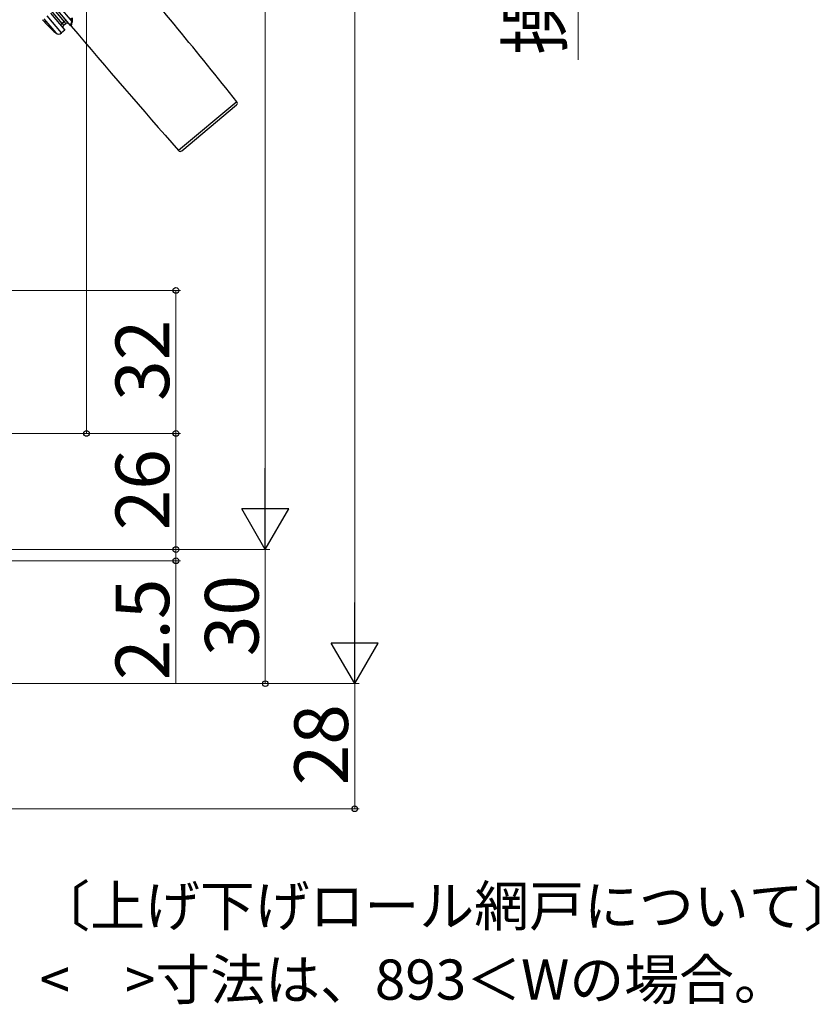
# Model space of a CAD drawing. Extents: x 0 to 1050, y 0 to 1573.
# Drawn here: x 485 to 664, y 780 to 1001 of the extents above; entities that cross this region are included whole.
import ezdxf

# ---------------------------------------------------------------- set-up
doc = ezdxf.new("R2010")
doc.units = 0
for name, color, linetype, lineweight in [('USER1', 3, 'CONTINUOUS', 13), ('YKK_13', 4, 'CONTINUOUS', 30), ('YKK_D', 6, 'CONTINUOUS', 13)]:
    doc.layers.add(name, color=color, linetype=linetype, lineweight=lineweight)
doc.styles.get("Standard").update_dxf_attribs({"font": 'txt', "bigfont": 'BIGFONT'})
doc.styles.add('text-b', font='txt', dxfattribs={"bigfont": 'extfont2.shx'})

msp = doc.modelspace()

# ---------------------------------------------------------------- linework, layer by layer
at = {"layer": 'YKK_13'}
for p, q in [((494.56, 999.7), (489.1, 1006.21)), ((489.56, 1006.6), (495.02, 1000.09)), ((493.15, 1003.09), (496.37, 999.26)), ((493.81, 1003.64), (496.71, 1000.17)), ((490.43, 1000.8), (493.11, 997.61)), ((494.4, 997.61), (491.19, 1001.43)), ((491.93, 1002.06), (495.14, 998.23)), ((495.4, 1000.41), (495.02, 1000.09)), ((496.49, 1000.98), (496.66, 1000.48)), ((496.66, 1000.48), (496.71, 1000.17)), ((494.56, 999.7), (494.18, 999.38)), ((495.14, 998.23), (494.4, 997.61)), ((495.02, 1000.09), (494.56, 999.7)), ((494.56, 999.7), (494.88, 999.32)), ((494.88, 999.32), (495.34, 999.7)), ((495.02, 1000.09), (495.34, 999.7)), ((496.4, 999.25), (496.37, 999.26)), ((496.41, 999.3), (496.39, 999.26)), ((496.39, 999.26), (496.4, 999.26)), ((496.44, 999.43), (496.41, 999.3)), ((496.5, 999.63), (496.44, 999.43)), ((496.59, 999.88), (496.5, 999.63)), ((496.71, 1000.17), (496.59, 999.88)), ((496.6, 999.15), (496.61, 999.2)), ((496.6, 999.15), (496.6, 999.15)), ((496.61, 999.2), (496.63, 999.32)), ((496.63, 999.32), (496.68, 999.51)), ((496.68, 999.51), (496.75, 999.77)), ((496.75, 999.77), (496.87, 1000.09)), ((533.65, 982.23), (520.61, 971.28)), ((521.31, 971.23), (533.58, 981.53))]:
    msp.add_line(p, q, dxfattribs=at)
for centre, radius, start, end in [((-876.84, -146.47), 1806.5, 38.66742, 40), ((509.51, 1016.81), 25.25, 220, 229.4942), ((495.17, 1000.44), 1.73, 348.0552, 18.9249), ((495.2, 998.93), 0.5, 130, 220), ((495.66, 999.32), 0.5, 40, 130), ((496.37, 998.96), 0.3, 40.594, 84.703), ((1877.09, 2164.35), 1806.5, 220.16582, 221.33258), ((496.63, 999.85), 0.333, 45.3375, 75.61), ((493.76, 998.37), 1, 229.4942, 310), ((533.26, 981.91), 0.5, 310, 38.6674), ((520.98, 971.61), 0.5, 221.3326, 310)]:
    msp.add_arc(centre, radius, start, end, dxfattribs=at)
at = {"layer": 'YKK_D'}
for p, q in [((560, 1191.5), (560, 862.5)), ((540, 1161.5), (540, 892.5)), ((500, 908), (500, 1146)), ((610, 1139.2), (610, 991.61)), ((328, 940), (521, 940)), ((520, 940), (520, 908)), ((342.5, 908), (521, 908)), ((342.5, 908), (521, 908)), ((343.5, 908), (501, 908)), ((520, 908), (520, 882)), ((520, 882), (520, 884.55)), ((357.5, 882), (541, 882)), ((357.5, 882), (541, 882)), ((357.5, 882), (521, 882)), ((357.5, 882), (521, 882)), ((520, 882), (520, 879.5)), ((540, 882), (540, 852)), ((357.5, 879.5), (521, 879.5)), ((520, 879.5), (520, 852.17)), ((342.5, 852), (561, 852)), ((342.5, 852), (561, 852)), ((342.5, 852), (541, 852)), ((560, 852), (560, 824)), ((315.5, 824), (561, 824))]:
    msp.add_line(p, q, dxfattribs=at)
at = {"layer": 'YKK_D', "lineweight": -2}
for p, q in [((540, 882), (540, 900.19)), ((540, 882), (534.75, 891.09)), ((545.25, 891.09), (534.75, 891.09)), ((540, 882), (545.25, 891.09)), ((560, 852), (560, 870.19)), ((560, 852), (554.75, 861.09)), ((565.25, 861.09), (554.75, 861.09)), ((560, 852), (565.25, 861.09))]:
    msp.add_line(p, q, dxfattribs=at)
at = {"layer": 'YKK_D', "linetype": 'ByBlock', "lineweight": -2}
for centre, radius in [((520, 940), 0.638), ((500, 908), 0.637), ((520, 908), 0.638), ((520, 908), 0.637), ((520, 882), 0.637), ((520, 882), 0.637), ((520, 879.5), 0.638), ((540, 852), 0.637), ((560, 824), 0.637)]:
    msp.add_circle(centre, radius, dxfattribs=at)

# ---------------------------------------------------------------- texts
at = {"layer": 'USER1'}
for s, p in [('〔上げ下げロール網戸について〕', (488.52, 797.76)), ('<\u3000>寸法は、893＜Wの場合。', (489.49, 781.28))]:
    msp.add_text(s, height=9, dxfattribs=at).set_placement(p)
at = {"layer": 'YKK_D', "style": 'text-b'}
for s, height, rotation, p in [('操作ひも位置（39.9）', 12, 90, (606.36, 992.59)), ('操作角度（40ﾟ）', 10, 19.7469, (407.83, 994.71, 0)), ('32', 12, 90, (518.5, 915.27)), ('26', 12, 90, (518.5, 886.31)), ('30', 12, 90, (538.5, 858.14)), ('2.5', 12, 90, (518.5, 852.79)), ('28', 12, 90, (558.5, 829.24))]:
    msp.add_text(s, height=height, rotation=rotation, dxfattribs=at).set_placement(p)

doc.saveas('drawing.dxf')
